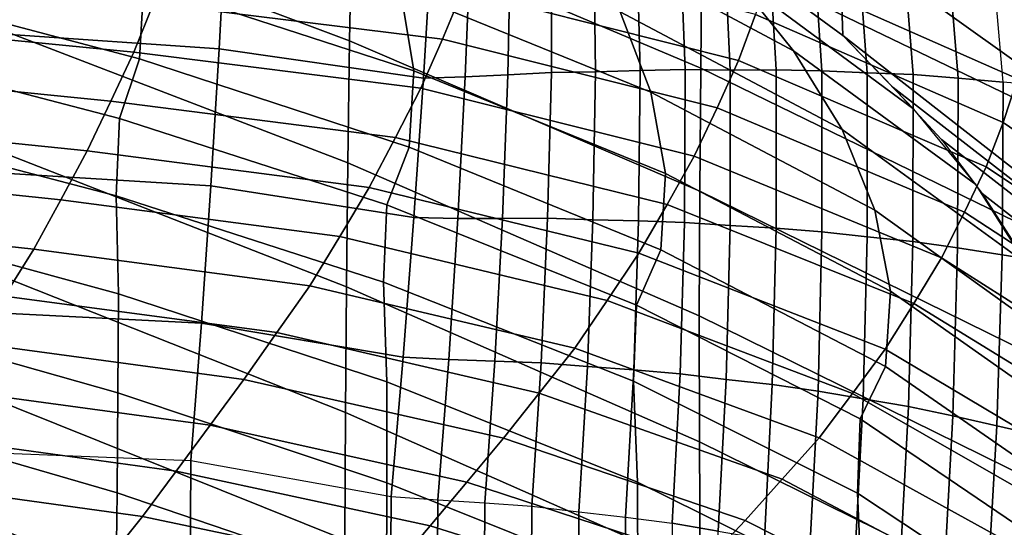
# Model space of a CAD drawing. Units: inches. Extents: x -20.4 to 20.4, y -18.4 to 18.4.
# Drawn here: x 5.5 to 8, y 10.4 to 11.6 of the extents above; entities that cross this region are included whole.
import ezdxf

# ---------------------------------------------------------------- set-up
doc = ezdxf.new("R2010")
doc.units = ezdxf.units.IN
doc.header["$MEASUREMENT"] = 0
doc.layers.add('Knoll Studio Chair Cushion', color=2, linetype='Continuous')
doc.layers.add('Knoll Studio Chair Shell', color=2, linetype='Continuous')

msp = doc.modelspace()

# ---------------------------------------------------------------- linework, layer by layer
at = {"layer": 'Knoll Studio Chair Cushion'}
for points in [[(7.9925, 11.4984, 24.8942), (8.0267, 12.039, 24.4328), (7.4024, 12.318, 24.731), (7.3682, 11.7741, 25.1888)], [(5.9945, 11.9195, 20.6048), (5.4534, 11.961, 20.6491), (5.4367, 11.6117, 20.2759), (5.9762, 11.5743, 20.236)], [(6.5131, 11.8529, 20.5336), (5.9945, 11.9195, 20.6048), (5.9762, 11.5743, 20.236), (6.492, 11.5006, 20.1572)], [(7.1527, 11.522, 20.2884), (7.2669, 11.5208, 20.3284), (7.2479, 11.9166, 20.7513), (7.1381, 11.9111, 20.7041)], [(7.2669, 11.5208, 20.3284), (7.3824, 11.5212, 20.3701), (7.3593, 11.9238, 20.8003), (7.2479, 11.9166, 20.7513)], [(7.3824, 11.5212, 20.3701), (7.4977, 11.5186, 20.417), (7.4709, 11.9282, 20.8547), (7.3593, 11.9238, 20.8003)], [(7.4977, 11.5186, 20.417), (7.6127, 11.5134, 20.4687), (7.5826, 11.93, 20.9138), (7.4709, 11.9282, 20.8547)], [(7.6127, 11.5134, 20.4687), (7.7286, 11.5092, 20.5215), (7.6954, 11.9329, 20.9741), (7.5826, 11.93, 20.9138)], [(7.7286, 11.5092, 20.5215), (7.8427, 11.5003, 20.5801), (7.8067, 11.931, 21.0403), (7.6954, 11.9329, 20.9741)], [(7.8427, 11.5003, 20.5801), (7.9564, 11.4898, 20.6415), (7.9178, 11.9275, 21.1092), (7.8067, 11.931, 21.0403)], [(8.0294, 11.9246, 21.1788), (8.0705, 11.4797, 20.7034), (7.9564, 11.4898, 20.6415), (7.9178, 11.9275, 21.1092)], [(6.8151, 11.5146, 20.2), (6.9261, 11.516, 20.2265), (6.9215, 11.892, 20.6282), (6.8162, 11.8843, 20.5951)], [(6.9261, 11.516, 20.2265), (7.0389, 11.5195, 20.2551), (7.0291, 11.902, 20.6638), (6.9215, 11.892, 20.6282)], [(7.0389, 11.5195, 20.2551), (7.1527, 11.522, 20.2884), (7.1381, 11.9111, 20.7041), (7.0291, 11.902, 20.6638)], [(6.5975, 11.5033, 20.1683), (6.7053, 11.5084, 20.1822), (6.7126, 11.8721, 20.5708), (6.6114, 11.8611, 20.5507)], [(6.7053, 11.5084, 20.1822), (6.8151, 11.5146, 20.2), (6.8162, 11.8843, 20.5951), (6.7126, 11.8721, 20.5708)], [(6.492, 11.5006, 20.1572), (6.5975, 11.5033, 20.1683), (6.6114, 11.8611, 20.5507), (6.5131, 11.8529, 20.5336)], [(7.2877, 11.5447, 25.2821), (7.3308, 11.6609, 25.2383), (6.6321, 11.8379, 25.4274), (6.5909, 11.7206, 25.47)], [(6.5401, 11.5989, 25.4999), (6.5909, 11.7206, 25.47), (5.856, 11.8094, 25.5648), (5.8098, 11.6887, 25.5958)], [(7.9557, 11.3888, 24.9475), (7.9925, 11.4984, 24.8942), (7.3682, 11.7741, 25.1888), (7.3308, 11.6609, 25.2383)], [(5.76, 11.5663, 25.6223), (5.8098, 11.6887, 25.5958), (5.0742, 11.7584, 25.6702), (5.0297, 11.6376, 25.6985)], [(7.2338, 11.425, 25.3141), (7.2877, 11.5447, 25.2821), (6.5909, 11.7206, 25.47), (6.5401, 11.5989, 25.4999)], [(6.4853, 11.4753, 25.525), (6.5401, 11.5989, 25.4999), (5.8098, 11.6887, 25.5958), (5.76, 11.5663, 25.6223)], [(7.9131, 11.2767, 24.9957), (7.9557, 11.3888, 24.9475), (7.3308, 11.6609, 25.2383), (7.2877, 11.5447, 25.2821)], [(5.7025, 11.4421, 25.6333), (5.76, 11.5663, 25.6223), (5.0297, 11.6376, 25.6985), (4.979, 11.5144, 25.7107)], [(5.9762, 11.5743, 20.236), (5.4367, 11.6117, 20.2759), (5.4173, 11.261, 19.9012), (5.9549, 11.2284, 19.8663)], [(7.1757, 11.3036, 25.3415), (7.2338, 11.425, 25.3141), (6.5401, 11.5989, 25.4999), (6.4853, 11.4753, 25.525)], [(6.4215, 11.3505, 25.5355), (6.4853, 11.4753, 25.525), (5.76, 11.5663, 25.6223), (5.7025, 11.4421, 25.6333)], [(6.492, 11.5006, 20.1572), (5.9762, 11.5743, 20.236), (5.9549, 11.2284, 19.8663), (6.4678, 11.1485, 19.7809)], [(7.8587, 11.1624, 25.0334), (7.9131, 11.2767, 24.9957), (7.2877, 11.5447, 25.2821), (7.2338, 11.425, 25.3141)], [(5.6425, 11.3168, 25.6414), (5.7025, 11.4421, 25.6333), (4.979, 11.5144, 25.7107), (4.9259, 11.3905, 25.7201)], [(6.6918, 11.1464, 19.7953), (6.8056, 11.147, 19.8072), (6.8151, 11.5146, 20.2), (6.7053, 11.5084, 20.1822)], [(6.8056, 11.147, 19.8072), (6.9198, 11.1426, 19.8275), (6.9261, 11.516, 20.2265), (6.8151, 11.5146, 20.2)], [(6.9198, 11.1426, 19.8275), (7.0352, 11.14, 19.8496), (7.0389, 11.5195, 20.2551), (6.9261, 11.516, 20.2265)], [(7.0352, 11.14, 19.8496), (7.151, 11.1361, 19.876), (7.1527, 11.522, 20.2884), (7.0389, 11.5195, 20.2551)], [(7.151, 11.1361, 19.876), (7.2663, 11.1283, 19.909), (7.2669, 11.5208, 20.3284), (7.1527, 11.522, 20.2884)], [(7.2663, 11.1283, 19.909), (7.3826, 11.1218, 19.9433), (7.3824, 11.5212, 20.3701), (7.2669, 11.5208, 20.3284)], [(7.3826, 11.1218, 19.9433), (7.498, 11.1123, 19.9828), (7.4977, 11.5186, 20.417), (7.3824, 11.5212, 20.3701)], [(7.498, 11.1123, 19.9828), (7.6127, 11.0999, 20.0269), (7.6127, 11.5134, 20.4687), (7.4977, 11.5186, 20.417)], [(6.4678, 11.1485, 19.7809), (6.579, 11.1463, 19.787), (6.5975, 11.5033, 20.1683), (6.492, 11.5006, 20.1572)], [(6.579, 11.1463, 19.787), (6.6918, 11.1464, 19.7953), (6.7053, 11.5084, 20.1822), (6.5975, 11.5033, 20.1683)], [(7.6127, 11.0999, 20.0269), (7.7279, 11.0885, 20.0718), (7.7286, 11.5092, 20.5215), (7.6127, 11.5134, 20.4687)], [(7.7279, 11.0885, 20.0718), (7.8409, 11.0723, 20.1227), (7.8427, 11.5003, 20.5801), (7.7286, 11.5092, 20.5215)], [(7.8409, 11.0723, 20.1227), (7.9531, 11.0544, 20.1762), (7.9564, 11.4898, 20.6415), (7.8427, 11.5003, 20.5801)], [(7.9531, 11.0544, 20.1762), (8.0656, 11.0369, 20.2303), (8.0705, 11.4797, 20.7034), (7.9564, 11.4898, 20.6415)], [(8.477, 11.0317, 24.566), (8.5108, 11.1363, 24.5073), (7.9925, 11.4984, 24.8942), (7.9557, 11.3888, 24.9475)], [(7.1073, 11.1818, 25.3552), (7.1757, 11.3036, 25.3415), (6.4853, 11.4753, 25.525), (6.4215, 11.3505, 25.5355)], [(6.355, 11.2246, 25.5429), (6.4215, 11.3505, 25.5355), (5.7025, 11.4421, 25.6333), (5.6425, 11.3168, 25.6414)], [(7.8003, 11.0466, 25.067), (7.8587, 11.1624, 25.0334), (7.2338, 11.425, 25.3141), (7.1757, 11.3036, 25.3415)], [(5.5758, 11.1933, 25.6323), (5.6425, 11.3168, 25.6414), (4.9259, 11.3905, 25.7201), (4.8673, 11.2676, 25.7116)], [(8.4379, 10.9254, 24.6203), (8.477, 11.0317, 24.566), (7.9557, 11.3888, 24.9475), (7.9131, 11.2767, 24.9957)], [(7.0362, 11.0589, 25.3658), (7.1073, 11.1818, 25.3552), (6.4215, 11.3505, 25.5355), (6.355, 11.2246, 25.5429)], [(6.2805, 11.101, 25.5337), (6.355, 11.2246, 25.5429), (5.6425, 11.3168, 25.6414), (5.5758, 11.1933, 25.6323)], [(7.7304, 10.9317, 25.088), (7.8003, 11.0466, 25.067), (7.1757, 11.3036, 25.3415), (7.1073, 11.1818, 25.3552)], [(5.5076, 11.069, 25.6219), (5.5758, 11.1933, 25.6323), (4.8673, 11.2676, 25.7116), (4.8075, 11.1441, 25.7021)], [(8.3862, 10.8183, 24.6657), (8.4379, 10.9254, 24.6203), (7.9131, 11.2767, 24.9957), (7.8587, 11.1624, 25.0334)], [(5.9549, 11.2284, 19.8663), (5.4173, 11.261, 19.9012), (5.3955, 10.9092, 19.5252), (5.9309, 10.8819, 19.4961)], [(6.4678, 11.1485, 19.7809), (5.9549, 11.2284, 19.8663), (5.9309, 10.8819, 19.4961), (6.4405, 10.7964, 19.4047)], [(6.9558, 10.9393, 25.3609), (7.0362, 11.0589, 25.3658), (6.355, 11.2246, 25.5429), (6.2805, 11.101, 25.5337)], [(6.2046, 10.9766, 25.5231), (6.2805, 11.101, 25.5337), (5.5758, 11.1933, 25.6323), (5.5076, 11.069, 25.6219)], [(7.658, 10.816, 25.1063), (7.7304, 10.9317, 25.088), (7.1073, 11.1818, 25.3552), (7.0362, 11.0589, 25.3658)], [(5.4339, 10.9504, 25.5928), (5.5076, 11.069, 25.6219), (4.8075, 11.1441, 25.7021), (4.7431, 11.0257, 25.6732)], [(6.4405, 10.7964, 19.4047), (6.5561, 10.7905, 19.4068), (6.579, 11.1463, 19.787), (6.4678, 11.1485, 19.7809)], [(6.5561, 10.7905, 19.4068), (6.6725, 10.7863, 19.4106), (6.6918, 11.1464, 19.7953), (6.579, 11.1463, 19.787)], [(6.6725, 10.7863, 19.4106), (6.7894, 10.7821, 19.4173), (6.8056, 11.147, 19.8072), (6.6918, 11.1464, 19.7953)], [(6.7894, 10.7821, 19.4173), (6.9061, 10.7725, 19.432), (6.9198, 11.1426, 19.8275), (6.8056, 11.147, 19.8072)], [(6.9061, 10.7725, 19.432), (7.0233, 10.7642, 19.448), (7.0352, 11.14, 19.8496), (6.9198, 11.1426, 19.8275)], [(8.3308, 10.7103, 24.7076), (8.3862, 10.8183, 24.6657), (7.8587, 11.1624, 25.0334), (7.8003, 11.0466, 25.067)], [(7.0233, 10.7642, 19.448), (7.1403, 10.7542, 19.468), (7.151, 11.1361, 19.876), (7.0352, 11.14, 19.8496)], [(7.1403, 10.7542, 19.468), (7.2565, 10.7401, 19.4942), (7.2663, 11.1283, 19.909), (7.151, 11.1361, 19.876)], [(7.2565, 10.7401, 19.4942), (7.373, 10.7269, 19.5213), (7.3826, 11.1218, 19.9433), (7.2663, 11.1283, 19.909)], [(7.373, 10.7269, 19.5213), (7.4884, 10.7104, 19.5534), (7.498, 11.1123, 19.9828), (7.3826, 11.1218, 19.9433)], [(6.874, 10.8188, 25.3545), (6.9558, 10.9393, 25.3609), (6.2805, 11.101, 25.5337), (6.2046, 10.9766, 25.5231)], [(7.4884, 10.7104, 19.5534), (7.6026, 10.6909, 19.5898), (7.6127, 11.0999, 20.0269), (7.498, 11.1123, 19.9828)], [(7.6026, 10.6909, 19.5898), (7.7171, 10.6721, 19.627), (7.7279, 11.0885, 20.0718), (7.6127, 11.0999, 20.0269)], [(6.1219, 10.8585, 25.4946), (6.2046, 10.9766, 25.5231), (5.5076, 11.069, 25.6219), (5.4339, 10.9504, 25.5928)], [(7.7171, 10.6721, 19.627), (7.829, 10.6485, 19.6698), (7.8409, 11.0723, 20.1227), (7.7279, 11.0885, 20.0718)], [(7.829, 10.6485, 19.6698), (7.9399, 10.623, 19.7153), (7.9531, 11.0544, 20.1762), (7.8409, 11.0723, 20.1227)], [(7.5752, 10.7046, 25.1101), (7.658, 10.816, 25.1063), (7.0362, 11.0589, 25.3658), (6.9558, 10.9393, 25.3609)], [(8.2632, 10.6044, 24.7383), (8.3308, 10.7103, 24.7076), (7.8003, 11.0466, 25.067), (7.7304, 10.9317, 25.088)], [(7.9399, 10.623, 19.7153), (8.0509, 10.5979, 19.7612), (8.0656, 11.0369, 20.2303), (7.9531, 11.0544, 20.1762)], [(6.7844, 10.7054, 25.331), (6.874, 10.8188, 25.3545), (6.2046, 10.9766, 25.5231), (6.1219, 10.8585, 25.4946)], [(6.0385, 10.7399, 25.4655), (6.1219, 10.8585, 25.4946), (5.4339, 10.9504, 25.5928), (5.3596, 10.8314, 25.5633)], [(7.4911, 10.5924, 25.1126), (7.5752, 10.7046, 25.1101), (6.9558, 10.9393, 25.3609), (6.874, 10.8188, 25.3545)], [(8.1933, 10.498, 24.7665), (8.2632, 10.6044, 24.7383), (7.7304, 10.9317, 25.088), (7.658, 10.816, 25.1063)], [(5.9309, 10.8819, 19.4961), (5.3955, 10.9092, 19.5252), (5.3712, 10.5567, 19.1486), (5.9041, 10.5352, 19.1256)], [(6.4405, 10.7964, 19.4047), (5.9309, 10.8819, 19.4961), (5.9041, 10.5352, 19.1256), (6.4101, 10.4445, 19.0287)], [(6.6941, 10.5916, 25.3069), (6.7844, 10.7054, 25.331), (6.1219, 10.8585, 25.4946), (6.0385, 10.7399, 25.4655)], [(5.9532, 10.6244, 25.43), (6.0385, 10.7399, 25.4655), (5.3596, 10.8314, 25.5633), (5.2835, 10.7152, 25.5271)], [(7.3982, 10.4883, 25.0989), (7.4911, 10.5924, 25.1126), (6.874, 10.8188, 25.3545), (6.7844, 10.7054, 25.331)], [(6.4101, 10.4445, 19.0287), (6.5285, 10.436, 19.028), (6.5561, 10.7905, 19.4068), (6.4405, 10.7964, 19.4047)], [(8.1122, 10.3971, 24.7815), (8.1933, 10.498, 24.7665), (7.658, 10.816, 25.1063), (7.5752, 10.7046, 25.1101)], [(6.5285, 10.436, 19.028), (6.6472, 10.4285, 19.0282), (6.6725, 10.7863, 19.4106), (6.5561, 10.7905, 19.4068)], [(6.6472, 10.4285, 19.0282), (6.7659, 10.4203, 19.0308), (6.7894, 10.7821, 19.4173), (6.6725, 10.7863, 19.4106)], [(6.7659, 10.4203, 19.0308), (6.884, 10.4062, 19.0405), (6.9061, 10.7725, 19.432), (6.7894, 10.7821, 19.4173)], [(6.884, 10.4062, 19.0405), (7.0022, 10.3927, 19.0511), (7.0233, 10.7642, 19.448), (6.9061, 10.7725, 19.432)], [(7.0022, 10.3927, 19.0511), (7.1199, 10.3771, 19.0651), (7.1403, 10.7542, 19.468), (7.0233, 10.7642, 19.448)], [(7.1199, 10.3771, 19.0651), (7.2363, 10.3569, 19.0847), (7.2565, 10.7401, 19.4942), (7.1403, 10.7542, 19.468)], [(6.6015, 10.4809, 25.2768), (6.6941, 10.5916, 25.3069), (6.0385, 10.7399, 25.4655), (5.9532, 10.6244, 25.43)], [(7.2363, 10.3569, 19.0847), (7.3529, 10.3372, 19.1049), (7.373, 10.7269, 19.5213), (7.2565, 10.7401, 19.4942)], [(7.3529, 10.3372, 19.1049), (7.4679, 10.3139, 19.1297), (7.4884, 10.7104, 19.5534), (7.373, 10.7269, 19.5213)], [(5.8677, 10.5089, 25.3942), (5.9532, 10.6244, 25.43), (5.2835, 10.7152, 25.5271), (5.2074, 10.5992, 25.4907)], [(7.3047, 10.3837, 25.0848), (7.3982, 10.4883, 25.0989), (6.7844, 10.7054, 25.331), (6.6941, 10.5916, 25.3069)], [(7.4679, 10.3139, 19.1297), (7.5816, 10.2872, 19.1585), (7.6026, 10.6909, 19.5898), (7.4884, 10.7104, 19.5534)], [(8.0301, 10.2956, 24.7955), (8.1122, 10.3971, 24.7815), (7.5752, 10.7046, 25.1101), (7.4911, 10.5924, 25.1126)], [(7.5816, 10.2872, 19.1585), (7.6953, 10.261, 19.1876), (7.7171, 10.6721, 19.627), (7.6026, 10.6909, 19.5898)], [(7.6953, 10.261, 19.1876), (7.8062, 10.2297, 19.2223), (7.829, 10.6485, 19.6698), (7.7171, 10.6721, 19.627)], [(7.8062, 10.2297, 19.2223), (7.9159, 10.1964, 19.2595), (7.9399, 10.623, 19.7153), (7.829, 10.6485, 19.6698)], [(6.5088, 10.3704, 25.2462), (6.6015, 10.4809, 25.2768), (5.9532, 10.6244, 25.43), (5.8677, 10.5089, 25.3942)], [(7.9159, 10.1964, 19.2595), (8.0257, 10.1633, 19.2968), (8.0509, 10.5979, 19.7612), (7.9399, 10.623, 19.7153)], [(5.7824, 10.3944, 25.3576), (5.8677, 10.5089, 25.3942), (5.2074, 10.5992, 25.4907), (5.1314, 10.484, 25.4533)], [(7.2086, 10.2826, 25.0648), (7.3047, 10.3837, 25.0848), (6.6941, 10.5916, 25.3069), (6.6015, 10.4809, 25.2768)], [(7.9382, 10.2032, 24.7944), (8.0301, 10.2956, 24.7955), (7.4911, 10.5924, 25.1126), (7.3982, 10.4883, 25.0989)], [(5.3509, 6.485, 14.7979), (5.3712, 10.5567, 19.1486), (5.9041, 10.5352, 19.1256), (5.8813, 6.4693, 14.7811)], [(5.8813, 6.4693, 14.7811), (5.9041, 10.5352, 19.1256), (6.4101, 10.4445, 19.0287), (6.3834, 6.3738, 14.679)], [(6.416, 10.2609, 25.215), (6.5088, 10.3704, 25.2462), (5.8677, 10.5089, 25.3942), (5.7824, 10.3944, 25.3576)], [(5.6957, 10.2852, 25.3136), (5.7824, 10.3944, 25.3576), (5.1314, 10.484, 25.4533), (5.0545, 10.3736, 25.4081)], [(7.1123, 10.1817, 25.0445), (7.2086, 10.2826, 25.0648), (6.6015, 10.4809, 25.2768), (6.5088, 10.3704, 25.2462)], [(7.8459, 10.1104, 24.7928), (7.9382, 10.2032, 24.7944), (7.3982, 10.4883, 25.0989), (7.3047, 10.3837, 25.0848)], [(6.5285, 10.436, 19.028), (6.5028, 6.364, 14.6769), (6.3834, 6.3738, 14.679), (6.4101, 10.4445, 19.0287)], [(6.6472, 10.4285, 19.0282), (6.6222, 6.3543, 14.6749), (6.5028, 6.364, 14.6769), (6.5285, 10.436, 19.028)], [(6.7659, 10.4203, 19.0308), (6.7414, 6.3431, 14.6742), (6.6222, 6.3543, 14.6749), (6.6472, 10.4285, 19.0282)], [(6.884, 10.4062, 19.0405), (6.8597, 6.3252, 14.6799), (6.7414, 6.3431, 14.6742), (6.7659, 10.4203, 19.0308)], [(7.0022, 10.3927, 19.0511), (6.978, 6.3073, 14.6857), (6.8597, 6.3252, 14.6799), (6.884, 10.4062, 19.0405)], [(5.6101, 10.1767, 25.2704), (5.6957, 10.2852, 25.3136), (5.0545, 10.3736, 25.4081), (4.9785, 10.264, 25.3636)], [(6.3217, 10.157, 25.1766), (6.416, 10.2609, 25.215), (5.7824, 10.3944, 25.3576), (5.6957, 10.2852, 25.3136)], [(7.016, 10.0817, 25.0235), (7.1123, 10.1817, 25.0445), (6.5088, 10.3704, 25.2462), (6.416, 10.2609, 25.215)], [(7.1199, 10.3771, 19.0651), (7.0955, 6.2865, 14.6941), (6.978, 6.3073, 14.6857), (7.0022, 10.3927, 19.0511)], [(7.0955, 6.2865, 14.6941), (7.2117, 6.2605, 14.7076), (7.2363, 10.3569, 19.0847), (7.1199, 10.3771, 19.0651)], [(7.7507, 10.0213, 24.7857), (7.8459, 10.1104, 24.7928), (7.3047, 10.3837, 25.0848), (7.2086, 10.2826, 25.0648)]]:
    msp.add_3dface(points, dxfattribs=at)
at = {"layer": 'Knoll Studio Chair Shell'}
for points in [[(6.3051, 11.5948, 17.7147), (5.3869, 11.9395, 17.7097), (5.3953, 12.2332, 18.0675), (6.3109, 11.8983, 18.0604)], [(7.1925, 11.5257, 18.0032), (6.3109, 11.8983, 18.0604), (6.316, 12.1951, 18.4076), (7.1951, 11.8309, 18.3367)], [(7.5515, 11.608, 20.3551), (7.5424, 11.8592, 20.5467), (7.0384, 12.1943, 20.9581), (7.0519, 11.9742, 20.7662)], [(8.0198, 11.4326, 18.1979), (7.1951, 11.8309, 18.3367), (7.1849, 12.1376, 18.6613), (8.0055, 11.7466, 18.5064)], [(8.4525, 11.5979, 20.9012), (8.2768, 11.7975, 21.3112), (7.6859, 12.1096, 21.33), (7.8545, 11.9383, 20.9188)], [(8.062, 11.4886, 20.2967), (7.9846, 11.7326, 20.5694), (7.4623, 12.0723, 20.8128), (7.5424, 11.8592, 20.5467)], [(7.2733, 11.7603, 20.5029), (6.7288, 12.0542, 20.8022), (6.8731, 11.8654, 20.5484), (7.4263, 11.5696, 20.2574)], [(7.5515, 11.608, 20.3551), (7.0519, 11.9742, 20.7662), (7.2733, 11.7603, 20.5029), (7.7304, 11.4223, 20.1262)], [(6.3007, 11.2863, 17.369), (5.3793, 11.6398, 17.353), (5.3869, 11.9395, 17.7097), (6.3051, 11.5948, 17.7147)], [(6.4342, 11.7223, 20.209), (5.7574, 11.94, 20.3667), (5.7859, 11.7408, 20.0571), (6.4676, 11.5191, 19.9086)], [(8.5875, 11.3616, 20.5558), (8.4525, 11.5979, 20.9012), (7.8545, 11.9383, 20.9188), (7.9846, 11.7326, 20.5694)], [(5.7859, 11.7408, 20.0571), (5.0739, 11.926, 20.1672), (5.0634, 11.7376, 19.8399), (5.7747, 11.5494, 19.7372)], [(6.9888, 11.6676, 20.282), (6.3642, 11.9223, 20.4995), (6.4342, 11.7223, 20.209), (7.0661, 11.4647, 20.0009)], [(7.1896, 11.2148, 17.6707), (6.3051, 11.5948, 17.7147), (6.3109, 11.8983, 18.0604), (7.1925, 11.5257, 18.0032)], [(7.4263, 11.5696, 20.2574), (6.8731, 11.8654, 20.5484), (6.9888, 11.6676, 20.282), (7.5492, 11.3704, 19.9992)], [(8.0668, 11.2047, 20.1091), (8.062, 11.4886, 20.2967), (7.5424, 11.8592, 20.5467), (7.5515, 11.608, 20.3551)], [(8.0198, 11.1225, 17.879), (7.1925, 11.5257, 18.0032), (7.1951, 11.8309, 18.3367), (8.0198, 11.4326, 18.1979)], [(5.7747, 11.5494, 19.7372), (5.0634, 11.7376, 19.8399), (5.0194, 11.5818, 19.4968), (5.724, 11.3984, 19.3981)], [(6.4676, 11.5191, 19.9086), (5.7859, 11.7408, 20.0571), (5.7747, 11.5494, 19.7372), (6.4558, 11.3262, 19.5962)], [(7.7304, 11.4223, 20.1262), (7.2733, 11.7603, 20.5029), (7.4263, 11.5696, 20.2574), (7.8867, 11.2322, 19.8851)], [(7.0661, 11.4647, 20.0009), (6.4342, 11.7223, 20.209), (6.4676, 11.5191, 19.9086), (7.1034, 11.2596, 19.709)], [(7.5492, 11.3704, 19.9992), (6.9888, 11.6676, 20.282), (7.0661, 11.4647, 20.0009), (7.6315, 11.1672, 19.726)], [(6.2973, 10.9735, 17.0236), (5.3724, 11.3346, 16.9975), (5.3793, 11.6398, 17.353), (6.3007, 11.2863, 17.369)], [(7.1884, 10.9002, 17.3373), (6.3007, 11.2863, 17.369), (6.3051, 11.5948, 17.7147), (7.1896, 11.2148, 17.6707)], [(7.5515, 11.608, 20.3551), (7.6783, 11.4771, 20.1939), (8.239, 11.042, 19.9962), (8.0668, 11.2047, 20.1091)], [(5.724, 11.3984, 19.3981), (5.0194, 11.5818, 19.4968), (5.0112, 11.3875, 19.1771), (5.7159, 11.203, 19.0865)], [(7.8867, 11.2322, 19.8851), (7.4263, 11.5696, 20.2574), (7.5492, 11.3704, 19.9992), (8.0125, 11.0346, 19.6322)], [(6.4558, 11.3262, 19.5962), (5.7747, 11.5494, 19.7372), (5.724, 11.3984, 19.3981), (6.3992, 11.1807, 19.2618)], [(7.1034, 11.2596, 19.709), (6.4676, 11.5191, 19.9086), (6.4558, 11.3262, 19.5962), (7.0912, 11.067, 19.4042)], [(8.0196, 10.8075, 17.5606), (7.1896, 11.2148, 17.6707), (7.1925, 11.5257, 18.0032), (8.0198, 11.1225, 17.879)], [(7.6315, 11.1672, 19.726), (7.0661, 11.4647, 20.0009), (7.1034, 11.2596, 19.709), (7.6715, 10.9629, 19.4419)], [(7.6783, 11.4771, 20.1939), (7.8006, 11.3452, 20.03), (8.3656, 10.9052, 19.9007), (8.239, 11.042, 19.9962)], [(6.3992, 11.1807, 19.2618), (5.724, 11.3984, 19.3981), (5.7159, 11.203, 19.0865), (6.3913, 10.9858, 18.9585)], [(5.7159, 11.203, 19.0865), (5.0112, 11.3875, 19.1771), (5.0146, 11.1487, 18.8785), (5.7219, 10.9563, 18.7994)], [(8.0125, 11.0346, 19.6322), (7.5492, 11.3704, 19.9992), (7.6315, 11.1672, 19.726), (8.097, 10.8341, 19.3652)], [(7.8006, 11.3452, 20.03), (7.9028, 11.2094, 19.8559), (8.4746, 10.7638, 19.8228), (8.3656, 10.9052, 19.9007)], [(6.2949, 10.6565, 16.6786), (5.366, 11.0244, 16.6434), (5.3724, 11.3346, 16.9975), (6.2973, 10.9735, 17.0236)], [(7.0912, 11.067, 19.4042), (6.4558, 11.3262, 19.5962), (6.3992, 11.1807, 19.2618), (7.03, 10.9277, 19.0754)], [(7.1887, 10.5822, 17.0033), (6.2973, 10.9735, 17.0236), (6.3007, 11.2863, 17.369), (7.1884, 10.9002, 17.3373)], [(7.6715, 10.9629, 19.4419), (7.1034, 11.2596, 19.709), (7.0912, 11.067, 19.4042), (7.6592, 10.7729, 19.1447)], [(6.3913, 10.9858, 18.9585), (5.7159, 11.203, 19.0865), (5.7219, 10.9563, 18.7994), (6.3995, 10.7337, 18.683)], [(8.0216, 10.4901, 17.2408), (7.1884, 10.9002, 17.3373), (7.1896, 11.2148, 17.6707), (8.0196, 10.8075, 17.5606)], [(7.9028, 11.2094, 19.8559), (7.9926, 11.0701, 19.6778), (8.5725, 10.6184, 19.7549), (8.4746, 10.7638, 19.8228)], [(7.03, 10.9277, 19.0754), (6.3992, 11.1807, 19.2618), (6.3913, 10.9858, 18.9585), (7.0223, 10.7353, 18.7807)], [(8.097, 10.8341, 19.3652), (7.6315, 11.1672, 19.726), (7.6715, 10.9629, 19.4419), (8.1385, 10.6336, 19.0879)], [(5.7219, 10.9563, 18.7994), (5.0146, 11.1487, 18.8785), (5.0117, 10.9062, 18.5795), (5.7204, 10.7065, 18.5115)], [(7.6592, 10.7729, 19.1447), (7.0912, 11.067, 19.4042), (7.03, 10.9277, 19.0754), (7.5952, 10.6405, 18.8225)], [(6.2932, 10.3356, 16.3342), (5.3601, 10.7094, 16.2907), (5.366, 11.0244, 16.6434), (6.2949, 10.6565, 16.6786)], [(7.1904, 10.261, 16.6689), (6.2949, 10.6565, 16.6786), (6.2973, 10.9735, 17.0236), (7.1887, 10.5822, 17.0033)], [(7.0223, 10.7353, 18.7807), (6.3913, 10.9858, 18.9585), (6.3995, 10.7337, 18.683), (7.0323, 10.4811, 18.5167)], [(6.3995, 10.7337, 18.683), (5.7219, 10.9563, 18.7994), (5.7204, 10.7065, 18.5115), (6.3994, 10.479, 18.4064)], [(8.1385, 10.6336, 19.0879), (7.6715, 10.9629, 19.4419), (7.6592, 10.7729, 19.1447), (8.1269, 10.4489, 18.7983)], [(7.5952, 10.6405, 18.8225), (7.03, 10.9277, 19.0754), (7.0223, 10.7353, 18.7807), (7.5878, 10.4528, 18.5368)], [(5.7204, 10.7065, 18.5115), (5.0117, 10.9062, 18.5795), (5.008, 10.6602, 18.2805), (5.7182, 10.4537, 18.223)], [(8.0254, 10.1705, 16.9196), (7.1887, 10.5822, 17.0033), (7.1884, 10.9002, 17.3373), (8.0216, 10.4901, 17.2408)], [(8.1269, 10.4489, 18.7983), (7.6592, 10.7729, 19.1447), (7.5952, 10.6405, 18.8225), (8.0626, 10.3238, 18.4839)], [(7.0323, 10.4811, 18.5167), (6.3995, 10.7337, 18.683), (6.3994, 10.479, 18.4064), (7.0334, 10.2251, 18.2516)], [(7.5878, 10.4528, 18.5368), (7.0223, 10.7353, 18.7807), (7.0323, 10.4811, 18.5167), (7.5994, 10.2006, 18.2841)], [(6.2922, 10.0111, 15.9906), (5.3546, 10.39, 15.9398), (5.3601, 10.7094, 16.2907), (6.2932, 10.3356, 16.3342)], [(6.3994, 10.479, 18.4064), (5.7204, 10.7065, 18.5115), (5.7182, 10.4537, 18.223), (6.3985, 10.2222, 18.129)], [(5.7182, 10.4537, 18.223), (5.008, 10.6602, 18.2805), (5.0031, 10.4109, 17.9815), (5.7146, 10.1982, 17.9342)], [(7.1931, 9.9369, 16.3344), (6.2932, 10.3356, 16.3342), (6.2949, 10.6565, 16.6786), (7.1904, 10.261, 16.6689)], [(8.0626, 10.3238, 18.4839), (7.5952, 10.6405, 18.8225), (7.5878, 10.4528, 18.5368), (8.0562, 10.1434, 18.2078)], [(8.031, 9.8487, 16.5976), (7.1904, 10.261, 16.6689), (7.1887, 10.5822, 17.0033), (8.0254, 10.1705, 16.9196)], [(7.0334, 10.2251, 18.2516), (6.3994, 10.479, 18.4064), (6.3985, 10.2222, 18.129), (7.0337, 9.9675, 17.9855)], [(7.5994, 10.2006, 18.2841), (7.0323, 10.4811, 18.5167), (7.0334, 10.2251, 18.2516), (7.6016, 9.9473, 18.0304)], [(6.3985, 10.2222, 18.129), (5.7182, 10.4537, 18.223), (5.7146, 10.1982, 17.9342), (6.3962, 9.9632, 17.8509)], [(8.0562, 10.1434, 18.2078), (7.5878, 10.4528, 18.5368), (7.5994, 10.2006, 18.2841), (8.0692, 9.8979, 17.966)], [(5.7146, 10.1982, 17.9342), (5.0031, 10.4109, 17.9815), (4.9991, 10.1582, 17.6827), (5.7124, 9.94, 17.6451)], [(6.2916, 9.6829, 15.6484), (5.3492, 10.066, 15.5909), (5.3546, 10.39, 15.9398), (6.2922, 10.0111, 15.9906)]]:
    msp.add_3dface(points, dxfattribs=at)

doc.saveas('drawing.dxf')
